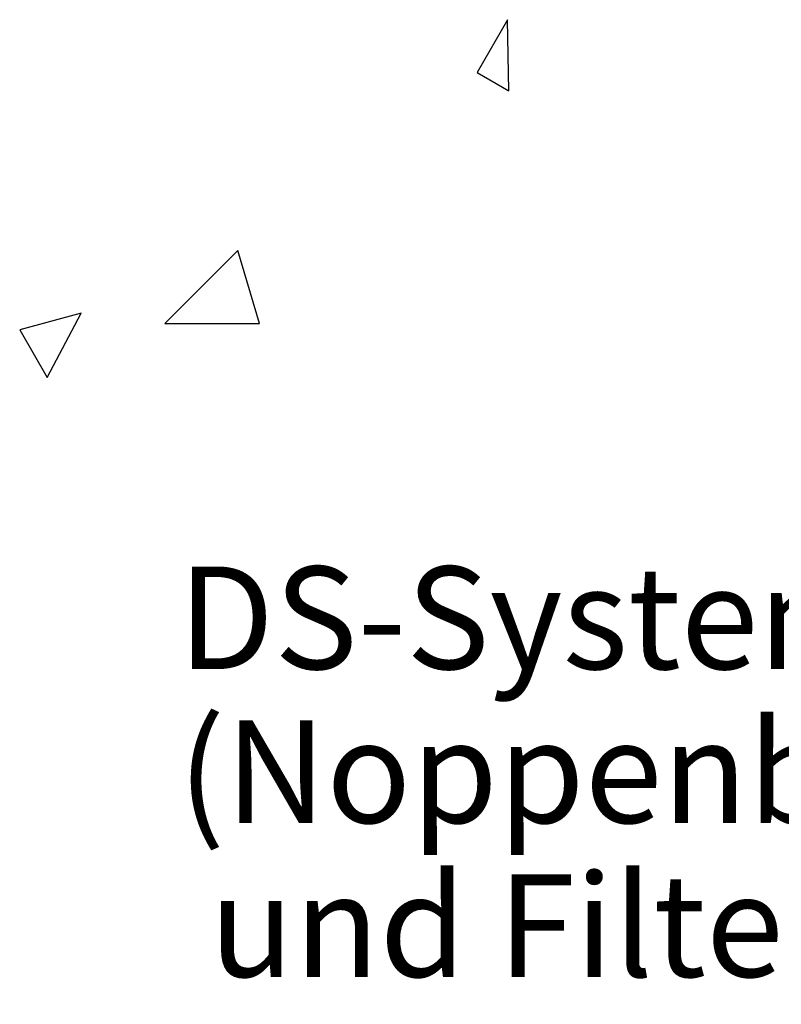
# Model space of a CAD drawing. Extents: x 60 to 251, y 29 to 196.
# Drawn here: x 71 to 89, y 31 to 55 of the extents above; entities that cross this region are included whole.
import ezdxf

# ---------------------------------------------------------------- set-up
doc = ezdxf.new("R2010")
doc.units = 0
doc.header["$MEASUREMENT"] = 0
doc.layers.add('PT1-æGelände1', color=7, linetype='Continuous')

msp = doc.modelspace()

# ---------------------------------------------------------------- linework, layer by layer
at = {"layer": 'PT1-æGelände1', "color": 8, "linetype": 'Continuous'}
for p, q in [((82.7528, 54.5119), (82.01, 53.2253)), ((82.7839, 52.7785), (82.7528, 54.5119)), ((82.01, 53.2253), (82.7839, 52.7785)), ((76.1829, 48.8881), (74.3994, 47.1047)), ((76.7066, 47.1047), (76.1829, 48.8881)), ((72.3612, 47.3594), (70.8642, 46.9583)), ((71.5366, 45.7938), (72.3612, 47.3594)), ((74.3994, 47.1047), (76.7066, 47.1047)), ((70.8642, 46.9583), (71.5366, 45.7938))]:
    msp.add_line(p, q, dxfattribs=at)

# ---------------------------------------------------------------- texts
at = {"layer": 'PT1-æGelände1', "color": 7, "linetype": 'Continuous'}
for s, p in [('DS-Systemschutz', (74.7193, 38.6873)), ('(Noppenbahn mit Gleitlage', (74.7193, 34.9373)), (' und Filtervlies)', (74.7193, 31.1873))]:
    msp.add_text(s, height=2.5, dxfattribs=at).set_placement(p)

doc.saveas('drawing.dxf')
